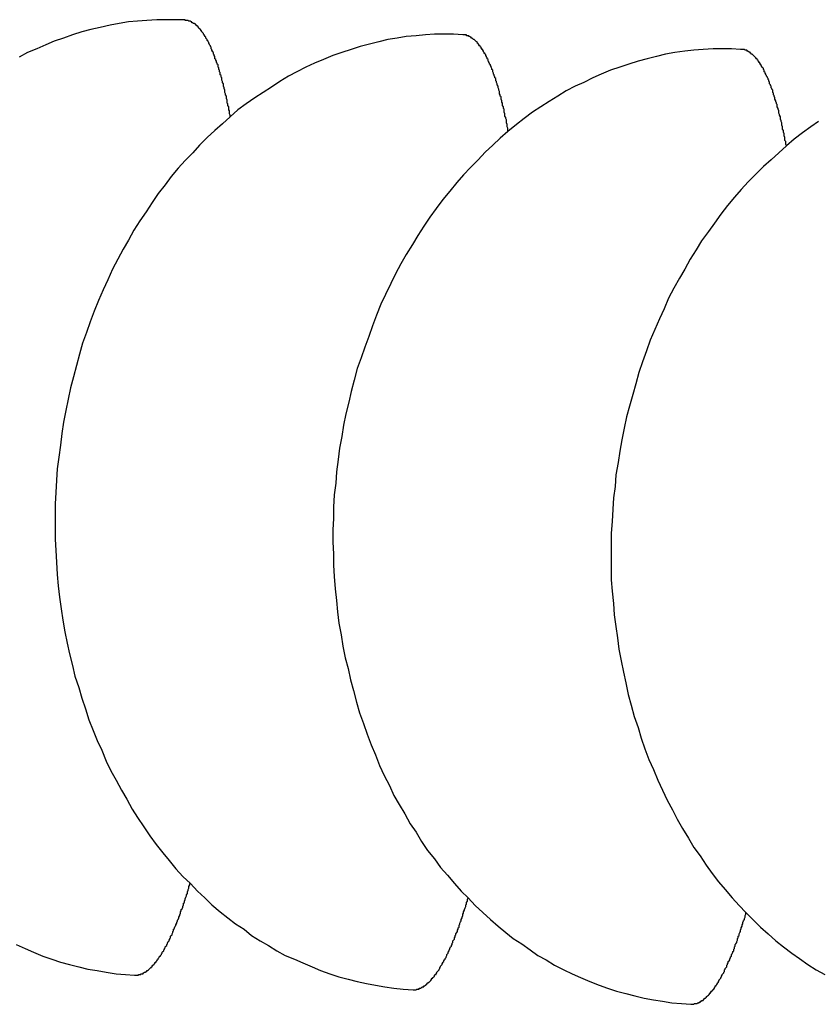
# Model space of a CAD drawing. Extents: x 342 to 8990, y 80 to 6566.
# Drawn here: x 1940 to 1951, y 2366 to 2379 of the extents above; entities that cross this region are included whole.
import ezdxf

# ---------------------------------------------------------------- set-up
doc = ezdxf.new("R2010")
doc.units = 0
doc.header["$LTSCALE"] = 250
doc.layers.add('SJC', color=1, linetype='CONTINUOUS')

msp = doc.modelspace()

# ---------------------------------------------------------------- linework, layer by layer
at = {"layer": 'SJC'}
for points in [[(1942.4, 2379.04, 0), (1942.27, 2379.04, 0), (1942.15, 2379.04, 0), (1942.03, 2379.04, 0), (1941.9, 2379.03, 0), (1941.78, 2379.02, 0), (1941.66, 2379.01, 0), (1941.54, 2378.99, 0), (1941.42, 2378.97, 0), (1941.29, 2378.94, 0), (1941.17, 2378.91, 0), (1941.05, 2378.88, 0), (1940.93, 2378.84, 0), (1940.81, 2378.8, 0), (1940.69, 2378.76, 0), (1940.58, 2378.71, 0), (1940.46, 2378.66, 0), (1940.34, 2378.61, 0), (1940.23, 2378.55, 0)], [(1942.99, 2377.77, 0), (1942.99, 2377.79, 0), (1942.98, 2377.81, 0), (1942.98, 2377.83, 0), (1942.98, 2377.85, 0), (1942.97, 2377.86, 0), (1942.97, 2377.88, 0), (1942.97, 2377.9, 0), (1942.96, 2377.92, 0), (1942.96, 2377.94, 0), (1942.95, 2377.95, 0), (1942.95, 2377.97, 0), (1942.95, 2377.99, 0), (1942.94, 2378.01, 0), (1942.94, 2378.02, 0), (1942.94, 2378.04, 0), (1942.93, 2378.06, 0), (1942.93, 2378.07, 0), (1942.92, 2378.09, 0), (1942.92, 2378.11, 0), (1942.92, 2378.12, 0), (1942.91, 2378.14, 0), (1942.91, 2378.15, 0), (1942.9, 2378.17, 0), (1942.9, 2378.19, 0), (1942.9, 2378.2, 0), (1942.89, 2378.22, 0), (1942.89, 2378.23, 0), (1942.88, 2378.25, 0), (1942.88, 2378.26, 0), (1942.88, 2378.28, 0), (1942.87, 2378.29, 0), (1942.87, 2378.31, 0), (1942.86, 2378.32, 0), (1942.86, 2378.34, 0), (1942.86, 2378.35, 0), (1942.85, 2378.36, 0), (1942.85, 2378.38, 0), (1942.84, 2378.39, 0), (1942.84, 2378.41, 0), (1942.83, 2378.42, 0), (1942.83, 2378.43, 0), (1942.83, 2378.45, 0), (1942.82, 2378.46, 0), (1942.82, 2378.47, 0), (1942.81, 2378.48, 0), (1942.81, 2378.5, 0), (1942.8, 2378.51, 0), (1942.8, 2378.52, 0), (1942.79, 2378.53, 0), (1942.79, 2378.55, 0), (1942.79, 2378.56, 0), (1942.78, 2378.57, 0), (1942.78, 2378.58, 0), (1942.77, 2378.59, 0), (1942.77, 2378.61, 0), (1942.76, 2378.62, 0), (1942.76, 2378.63, 0), (1942.75, 2378.64, 0), (1942.75, 2378.65, 0), (1942.74, 2378.66, 0), (1942.74, 2378.67, 0), (1942.74, 2378.68, 0), (1942.73, 2378.69, 0), (1942.73, 2378.7, 0), (1942.72, 2378.71, 0), (1942.72, 2378.72, 0), (1942.71, 2378.73, 0), (1942.71, 2378.74, 0), (1942.7, 2378.75, 0), (1942.7, 2378.76, 0), (1942.69, 2378.77, 0), (1942.69, 2378.78, 0), (1942.68, 2378.79, 0), (1942.68, 2378.79, 0), (1942.67, 2378.8, 0), (1942.67, 2378.81, 0), (1942.66, 2378.82, 0), (1942.66, 2378.83, 0), (1942.65, 2378.84, 0), (1942.65, 2378.84, 0), (1942.64, 2378.85, 0), (1942.64, 2378.86, 0), (1942.63, 2378.87, 0), (1942.63, 2378.87, 0), (1942.62, 2378.88, 0), (1942.62, 2378.89, 0), (1942.61, 2378.89, 0), (1942.61, 2378.9, 0), (1942.6, 2378.91, 0), (1942.6, 2378.91, 0), (1942.59, 2378.92, 0), (1942.59, 2378.92, 0), (1942.58, 2378.93, 0), (1942.58, 2378.94, 0), (1942.57, 2378.94, 0), (1942.57, 2378.95, 0), (1942.56, 2378.95, 0), (1942.56, 2378.96, 0), (1942.55, 2378.96, 0), (1942.55, 2378.97, 0), (1942.54, 2378.97, 0), (1942.54, 2378.98, 0), (1942.53, 2378.98, 0), (1942.53, 2378.98, 0), (1942.52, 2378.99, 0), (1942.51, 2378.99, 0), (1942.51, 2378.99, 0), (1942.5, 2379, 0), (1942.5, 2379, 0), (1942.49, 2379, 0), (1942.49, 2379.01, 0), (1942.48, 2379.01, 0), (1942.48, 2379.01, 0), (1942.47, 2379.02, 0), (1942.47, 2379.02, 0), (1942.46, 2379.02, 0), (1942.46, 2379.02, 0), (1942.45, 2379.02, 0), (1942.44, 2379.03, 0), (1942.44, 2379.03, 0), (1942.43, 2379.03, 0), (1942.43, 2379.03, 0), (1942.42, 2379.03, 0), (1942.42, 2379.03, 0), (1942.41, 2379.03, 0), (1942.41, 2379.03, 0), (1942.4, 2379.03, 0), (1942.4, 2379.04, 0)], [(1946.03, 2378.84, 0), (1945.91, 2378.85, 0), (1945.78, 2378.85, 0), (1945.66, 2378.85, 0), (1945.54, 2378.84, 0), (1945.42, 2378.83, 0), (1945.29, 2378.82, 0), (1945.17, 2378.8, 0), (1945.05, 2378.78, 0), (1944.93, 2378.75, 0), (1944.81, 2378.72, 0), (1944.69, 2378.69, 0), (1944.57, 2378.65, 0), (1944.45, 2378.61, 0), (1944.33, 2378.57, 0), (1944.21, 2378.52, 0), (1944.09, 2378.47, 0), (1943.98, 2378.42, 0), (1943.86, 2378.36, 0), (1943.75, 2378.3, 0), (1943.64, 2378.23, 0), (1943.53, 2378.16, 0), (1943.42, 2378.09, 0), (1943.31, 2378.02, 0), (1943.2, 2377.94, 0), (1943.09, 2377.86, 0), (1942.99, 2377.77, 0), (1942.89, 2377.68, 0), (1942.79, 2377.59, 0), (1942.69, 2377.5, 0), (1942.59, 2377.4, 0), (1942.5, 2377.3, 0), (1942.4, 2377.2, 0), (1942.31, 2377.1, 0), (1942.22, 2376.99, 0), (1942.14, 2376.88, 0), (1942.05, 2376.77, 0), (1941.97, 2376.65, 0), (1941.89, 2376.53, 0), (1941.81, 2376.41, 0), (1941.73, 2376.29, 0), (1941.66, 2376.16, 0), (1941.59, 2376.04, 0), (1941.52, 2375.91, 0), (1941.45, 2375.78, 0), (1941.39, 2375.64, 0), (1941.33, 2375.51, 0), (1941.27, 2375.37, 0), (1941.21, 2375.23, 0), (1941.16, 2375.09, 0), (1941.11, 2374.95, 0), (1941.06, 2374.81, 0), (1941.02, 2374.67, 0), (1940.98, 2374.52, 0), (1940.94, 2374.37, 0), (1940.9, 2374.23, 0), (1940.87, 2374.08, 0), (1940.84, 2373.93, 0), (1940.81, 2373.78, 0), (1940.79, 2373.63, 0), (1940.77, 2373.48, 0), (1940.75, 2373.32, 0), (1940.73, 2373.17, 0), (1940.72, 2373.02, 0), (1940.71, 2372.86, 0), (1940.7, 2372.71, 0), (1940.7, 2372.56, 0), (1940.7, 2372.41, 0), (1940.7, 2372.25, 0), (1940.71, 2372.1, 0), (1940.72, 2371.95, 0), (1940.73, 2371.79, 0), (1940.74, 2371.64, 0), (1940.76, 2371.49, 0), (1940.78, 2371.34, 0), (1940.8, 2371.19, 0), (1940.83, 2371.04, 0), (1940.86, 2370.89, 0), (1940.89, 2370.75, 0), (1940.93, 2370.6, 0), (1940.96, 2370.46, 0), (1941.01, 2370.31, 0), (1941.05, 2370.17, 0), (1941.1, 2370.03, 0), (1941.14, 2369.89, 0), (1941.2, 2369.75, 0), (1941.25, 2369.62, 0), (1941.31, 2369.49, 0), (1941.37, 2369.35, 0), (1941.43, 2369.22, 0), (1941.5, 2369.1, 0), (1941.57, 2368.97, 0), (1941.64, 2368.85, 0), (1941.71, 2368.72, 0), (1941.78, 2368.61, 0), (1941.86, 2368.49, 0), (1941.94, 2368.37, 0), (1942.02, 2368.26, 0), (1942.11, 2368.15, 0), (1942.19, 2368.05, 0), (1942.28, 2367.94, 0), (1942.37, 2367.84, 0), (1942.47, 2367.75, 0), (1942.56, 2367.65, 0), (1942.66, 2367.56, 0), (1942.75, 2367.47, 0), (1942.86, 2367.38, 0), (1942.96, 2367.3, 0), (1943.06, 2367.22, 0), (1943.17, 2367.15, 0), (1943.27, 2367.07, 0), (1943.38, 2367, 0), (1943.49, 2366.94, 0), (1943.6, 2366.87, 0), (1943.71, 2366.81, 0), (1943.83, 2366.76, 0), (1943.94, 2366.71, 0), (1944.06, 2366.66, 0), (1944.17, 2366.61, 0), (1944.29, 2366.57, 0), (1944.41, 2366.53, 0), (1944.53, 2366.5, 0), (1944.65, 2366.47, 0), (1944.77, 2366.44, 0), (1944.89, 2366.42, 0), (1945.01, 2366.4, 0), (1945.13, 2366.38, 0), (1945.25, 2366.37, 0), (1945.38, 2366.36, 0)], [(1946.62, 2377.58, 0), (1946.62, 2377.6, 0), (1946.62, 2377.62, 0), (1946.61, 2377.64, 0), (1946.61, 2377.66, 0), (1946.61, 2377.67, 0), (1946.6, 2377.69, 0), (1946.6, 2377.71, 0), (1946.6, 2377.73, 0), (1946.59, 2377.75, 0), (1946.59, 2377.76, 0), (1946.58, 2377.78, 0), (1946.58, 2377.8, 0), (1946.58, 2377.81, 0), (1946.57, 2377.83, 0), (1946.57, 2377.85, 0), (1946.57, 2377.87, 0), (1946.56, 2377.88, 0), (1946.56, 2377.9, 0), (1946.55, 2377.92, 0), (1946.55, 2377.93, 0), (1946.55, 2377.95, 0), (1946.54, 2377.96, 0), (1946.54, 2377.98, 0), (1946.53, 2378, 0), (1946.53, 2378.01, 0), (1946.53, 2378.03, 0), (1946.52, 2378.04, 0), (1946.52, 2378.06, 0), (1946.51, 2378.07, 0), (1946.51, 2378.09, 0), (1946.51, 2378.1, 0), (1946.5, 2378.12, 0), (1946.5, 2378.13, 0), (1946.49, 2378.15, 0), (1946.49, 2378.16, 0), (1946.49, 2378.17, 0), (1946.48, 2378.19, 0), (1946.48, 2378.2, 0), (1946.47, 2378.22, 0), (1946.47, 2378.23, 0), (1946.46, 2378.24, 0), (1946.46, 2378.26, 0), (1946.46, 2378.27, 0), (1946.45, 2378.28, 0), (1946.45, 2378.29, 0), (1946.44, 2378.31, 0), (1946.44, 2378.32, 0), (1946.43, 2378.33, 0), (1946.43, 2378.34, 0), (1946.42, 2378.36, 0), (1946.42, 2378.37, 0), (1946.42, 2378.38, 0), (1946.41, 2378.39, 0), (1946.41, 2378.4, 0), (1946.4, 2378.42, 0), (1946.4, 2378.43, 0), (1946.39, 2378.44, 0), (1946.39, 2378.45, 0), (1946.38, 2378.46, 0), (1946.38, 2378.47, 0), (1946.37, 2378.48, 0), (1946.37, 2378.49, 0), (1946.36, 2378.5, 0), (1946.36, 2378.51, 0), (1946.36, 2378.52, 0), (1946.35, 2378.53, 0), (1946.35, 2378.54, 0), (1946.34, 2378.55, 0), (1946.34, 2378.56, 0), (1946.33, 2378.57, 0), (1946.33, 2378.58, 0), (1946.32, 2378.59, 0), (1946.32, 2378.6, 0), (1946.31, 2378.6, 0), (1946.31, 2378.61, 0), (1946.3, 2378.62, 0), (1946.3, 2378.63, 0), (1946.29, 2378.64, 0), (1946.29, 2378.65, 0), (1946.28, 2378.65, 0), (1946.28, 2378.66, 0), (1946.27, 2378.67, 0), (1946.27, 2378.68, 0), (1946.26, 2378.68, 0), (1946.26, 2378.69, 0), (1946.25, 2378.7, 0), (1946.25, 2378.7, 0), (1946.24, 2378.71, 0), (1946.24, 2378.72, 0), (1946.23, 2378.72, 0), (1946.23, 2378.73, 0), (1946.22, 2378.73, 0), (1946.22, 2378.74, 0), (1946.21, 2378.75, 0), (1946.21, 2378.75, 0), (1946.2, 2378.76, 0), (1946.2, 2378.76, 0), (1946.19, 2378.77, 0), (1946.19, 2378.77, 0), (1946.18, 2378.78, 0), (1946.17, 2378.78, 0), (1946.17, 2378.78, 0), (1946.16, 2378.79, 0), (1946.16, 2378.79, 0), (1946.15, 2378.8, 0), (1946.15, 2378.8, 0), (1946.14, 2378.8, 0), (1946.14, 2378.81, 0), (1946.13, 2378.81, 0), (1946.13, 2378.81, 0), (1946.12, 2378.82, 0), (1946.12, 2378.82, 0), (1946.11, 2378.82, 0), (1946.11, 2378.83, 0), (1946.1, 2378.83, 0), (1946.09, 2378.83, 0), (1946.09, 2378.83, 0), (1946.08, 2378.83, 0), (1946.08, 2378.84, 0), (1946.07, 2378.84, 0), (1946.07, 2378.84, 0), (1946.06, 2378.84, 0), (1946.06, 2378.84, 0), (1946.05, 2378.84, 0), (1946.05, 2378.84, 0), (1946.04, 2378.84, 0), (1946.03, 2378.84, 0), (1946.03, 2378.84, 0)], [(1949.66, 2378.65, 0), (1949.54, 2378.66, 0), (1949.42, 2378.66, 0), (1949.3, 2378.66, 0), (1949.17, 2378.65, 0), (1949.05, 2378.64, 0), (1948.93, 2378.63, 0), (1948.8, 2378.61, 0), (1948.68, 2378.59, 0), (1948.56, 2378.56, 0), (1948.44, 2378.53, 0), (1948.32, 2378.5, 0), (1948.2, 2378.46, 0), (1948.08, 2378.42, 0), (1947.96, 2378.38, 0), (1947.84, 2378.33, 0), (1947.73, 2378.28, 0), (1947.61, 2378.22, 0), (1947.5, 2378.17, 0), (1947.38, 2378.11, 0), (1947.27, 2378.04, 0), (1947.16, 2377.97, 0), (1947.05, 2377.9, 0), (1946.94, 2377.83, 0), (1946.83, 2377.75, 0), (1946.73, 2377.67, 0), (1946.62, 2377.58, 0), (1946.52, 2377.49, 0), (1946.42, 2377.4, 0), (1946.32, 2377.31, 0), (1946.23, 2377.21, 0), (1946.13, 2377.11, 0), (1946.04, 2377.01, 0), (1945.95, 2376.91, 0), (1945.86, 2376.8, 0), (1945.77, 2376.69, 0), (1945.68, 2376.57, 0), (1945.6, 2376.46, 0), (1945.52, 2376.34, 0), (1945.44, 2376.22, 0), (1945.37, 2376.1, 0), (1945.29, 2375.97, 0), (1945.22, 2375.85, 0), (1945.15, 2375.72, 0), (1945.09, 2375.59, 0), (1945.02, 2375.45, 0), (1944.96, 2375.32, 0), (1944.9, 2375.18, 0), (1944.85, 2375.04, 0), (1944.8, 2374.9, 0), (1944.75, 2374.76, 0), (1944.7, 2374.62, 0), (1944.65, 2374.48, 0), (1944.61, 2374.33, 0), (1944.57, 2374.18, 0), (1944.54, 2374.04, 0), (1944.5, 2373.89, 0), (1944.47, 2373.74, 0), (1944.45, 2373.59, 0), (1944.42, 2373.44, 0), (1944.4, 2373.29, 0), (1944.38, 2373.13, 0), (1944.37, 2372.98, 0), (1944.35, 2372.83, 0), (1944.34, 2372.67, 0), (1944.34, 2372.52, 0), (1944.33, 2372.37, 0), (1944.33, 2372.21, 0), (1944.34, 2372.06, 0), (1944.34, 2371.91, 0), (1944.35, 2371.76, 0), (1944.36, 2371.6, 0), (1944.38, 2371.45, 0), (1944.39, 2371.3, 0), (1944.41, 2371.15, 0), (1944.44, 2371, 0), (1944.46, 2370.85, 0), (1944.49, 2370.7, 0), (1944.53, 2370.56, 0), (1944.56, 2370.41, 0), (1944.6, 2370.27, 0), (1944.64, 2370.12, 0), (1944.68, 2369.98, 0), (1944.73, 2369.84, 0), (1944.78, 2369.7, 0), (1944.83, 2369.56, 0), (1944.89, 2369.43, 0), (1944.94, 2369.29, 0), (1945, 2369.16, 0), (1945.07, 2369.03, 0), (1945.13, 2368.9, 0), (1945.2, 2368.78, 0), (1945.27, 2368.66, 0), (1945.34, 2368.53, 0), (1945.42, 2368.42, 0), (1945.49, 2368.3, 0), (1945.57, 2368.18, 0), (1945.66, 2368.07, 0), (1945.74, 2367.96, 0), (1945.83, 2367.86, 0), (1945.92, 2367.75, 0), (1946.01, 2367.65, 0), (1946.1, 2367.56, 0), (1946.19, 2367.46, 0), (1946.29, 2367.37, 0), (1946.39, 2367.28, 0), (1946.49, 2367.19, 0), (1946.59, 2367.11, 0), (1946.69, 2367.03, 0), (1946.8, 2366.96, 0), (1946.91, 2366.88, 0), (1947.01, 2366.81, 0), (1947.12, 2366.75, 0), (1947.23, 2366.68, 0), (1947.35, 2366.62, 0), (1947.46, 2366.57, 0), (1947.57, 2366.52, 0), (1947.69, 2366.47, 0), (1947.81, 2366.42, 0), (1947.92, 2366.38, 0), (1948.04, 2366.34, 0), (1948.16, 2366.31, 0), (1948.28, 2366.28, 0), (1948.4, 2366.25, 0), (1948.52, 2366.23, 0), (1948.64, 2366.21, 0), (1948.76, 2366.19, 0), (1948.89, 2366.18, 0), (1949.01, 2366.17, 0)], [(1950.26, 2377.39, 0), (1950.25, 2377.41, 0), (1950.25, 2377.43, 0), (1950.25, 2377.45, 0), (1950.24, 2377.46, 0), (1950.24, 2377.48, 0), (1950.24, 2377.5, 0), (1950.23, 2377.52, 0), (1950.23, 2377.54, 0), (1950.23, 2377.55, 0), (1950.22, 2377.57, 0), (1950.22, 2377.59, 0), (1950.21, 2377.61, 0), (1950.21, 2377.62, 0), (1950.21, 2377.64, 0), (1950.2, 2377.66, 0), (1950.2, 2377.67, 0), (1950.2, 2377.69, 0), (1950.19, 2377.71, 0), (1950.19, 2377.72, 0), (1950.18, 2377.74, 0), (1950.18, 2377.76, 0), (1950.18, 2377.77, 0), (1950.17, 2377.79, 0), (1950.17, 2377.8, 0), (1950.16, 2377.82, 0), (1950.16, 2377.84, 0), (1950.16, 2377.85, 0), (1950.15, 2377.87, 0), (1950.15, 2377.88, 0), (1950.14, 2377.9, 0), (1950.14, 2377.91, 0), (1950.14, 2377.93, 0), (1950.13, 2377.94, 0), (1950.13, 2377.95, 0), (1950.12, 2377.97, 0), (1950.12, 2377.98, 0), (1950.11, 2378, 0), (1950.11, 2378.01, 0), (1950.11, 2378.02, 0), (1950.1, 2378.04, 0), (1950.1, 2378.05, 0), (1950.09, 2378.06, 0), (1950.09, 2378.08, 0), (1950.08, 2378.09, 0), (1950.08, 2378.1, 0), (1950.08, 2378.12, 0), (1950.07, 2378.13, 0), (1950.07, 2378.14, 0), (1950.06, 2378.15, 0), (1950.06, 2378.17, 0), (1950.05, 2378.18, 0), (1950.05, 2378.19, 0), (1950.04, 2378.2, 0), (1950.04, 2378.21, 0), (1950.04, 2378.22, 0), (1950.03, 2378.24, 0), (1950.03, 2378.25, 0), (1950.02, 2378.26, 0), (1950.02, 2378.27, 0), (1950.01, 2378.28, 0), (1950.01, 2378.29, 0), (1950, 2378.3, 0), (1950, 2378.31, 0), (1949.99, 2378.32, 0), (1949.99, 2378.33, 0), (1949.98, 2378.34, 0), (1949.98, 2378.35, 0), (1949.97, 2378.36, 0), (1949.97, 2378.37, 0), (1949.97, 2378.38, 0), (1949.96, 2378.39, 0), (1949.96, 2378.4, 0), (1949.95, 2378.41, 0), (1949.95, 2378.41, 0), (1949.94, 2378.42, 0), (1949.94, 2378.43, 0), (1949.93, 2378.44, 0), (1949.93, 2378.45, 0), (1949.92, 2378.45, 0), (1949.92, 2378.46, 0), (1949.91, 2378.47, 0), (1949.91, 2378.48, 0), (1949.9, 2378.48, 0), (1949.9, 2378.49, 0), (1949.89, 2378.5, 0), (1949.89, 2378.51, 0), (1949.88, 2378.51, 0), (1949.88, 2378.52, 0), (1949.87, 2378.53, 0), (1949.87, 2378.53, 0), (1949.86, 2378.54, 0), (1949.86, 2378.54, 0), (1949.85, 2378.55, 0), (1949.85, 2378.55, 0), (1949.84, 2378.56, 0), (1949.83, 2378.57, 0), (1949.83, 2378.57, 0), (1949.82, 2378.58, 0), (1949.82, 2378.58, 0), (1949.81, 2378.59, 0), (1949.81, 2378.59, 0), (1949.8, 2378.59, 0), (1949.8, 2378.6, 0), (1949.79, 2378.6, 0), (1949.79, 2378.61, 0), (1949.78, 2378.61, 0), (1949.78, 2378.61, 0), (1949.77, 2378.62, 0), (1949.77, 2378.62, 0), (1949.76, 2378.62, 0), (1949.76, 2378.63, 0), (1949.75, 2378.63, 0), (1949.75, 2378.63, 0), (1949.74, 2378.64, 0), (1949.73, 2378.64, 0), (1949.73, 2378.64, 0), (1949.72, 2378.64, 0), (1949.72, 2378.64, 0), (1949.71, 2378.65, 0), (1949.71, 2378.65, 0), (1949.7, 2378.65, 0), (1949.7, 2378.65, 0), (1949.69, 2378.65, 0), (1949.69, 2378.65, 0), (1949.68, 2378.65, 0), (1949.67, 2378.65, 0), (1949.67, 2378.65, 0), (1949.66, 2378.65, 0)], [(1950.68, 2377.71, 0), (1950.58, 2377.64, 0), (1950.47, 2377.56, 0), (1950.36, 2377.48, 0), (1950.26, 2377.39, 0), (1950.16, 2377.3, 0), (1950.06, 2377.21, 0), (1949.96, 2377.12, 0), (1949.86, 2377.02, 0), (1949.76, 2376.92, 0), (1949.67, 2376.82, 0), (1949.58, 2376.72, 0), (1949.49, 2376.61, 0), (1949.4, 2376.5, 0), (1949.32, 2376.38, 0), (1949.24, 2376.27, 0), (1949.15, 2376.15, 0), (1949.08, 2376.03, 0), (1949, 2375.91, 0), (1948.93, 2375.78, 0), (1948.86, 2375.66, 0), (1948.79, 2375.53, 0), (1948.72, 2375.4, 0), (1948.66, 2375.26, 0), (1948.6, 2375.13, 0), (1948.54, 2374.99, 0), (1948.48, 2374.85, 0), (1948.43, 2374.71, 0), (1948.38, 2374.57, 0), (1948.33, 2374.43, 0), (1948.29, 2374.28, 0), (1948.25, 2374.14, 0), (1948.21, 2373.99, 0), (1948.17, 2373.85, 0), (1948.14, 2373.7, 0), (1948.11, 2373.55, 0), (1948.08, 2373.4, 0), (1948.06, 2373.25, 0), (1948.03, 2373.09, 0), (1948.02, 2372.94, 0), (1948, 2372.79, 0), (1947.99, 2372.64, 0), (1947.98, 2372.48, 0), (1947.97, 2372.33, 0), (1947.97, 2372.18, 0), (1947.97, 2372.02, 0), (1947.97, 2371.87, 0), (1947.97, 2371.72, 0), (1947.98, 2371.57, 0), (1948, 2371.41, 0), (1948.01, 2371.26, 0), (1948.03, 2371.11, 0), (1948.05, 2370.96, 0), (1948.07, 2370.81, 0), (1948.1, 2370.66, 0), (1948.13, 2370.51, 0), (1948.16, 2370.37, 0), (1948.19, 2370.22, 0), (1948.23, 2370.08, 0), (1948.27, 2369.93, 0), (1948.32, 2369.79, 0), (1948.36, 2369.65, 0), (1948.41, 2369.51, 0), (1948.46, 2369.37, 0), (1948.52, 2369.24, 0), (1948.58, 2369.1, 0), (1948.64, 2368.97, 0), (1948.7, 2368.84, 0), (1948.77, 2368.71, 0), (1948.83, 2368.59, 0), (1948.9, 2368.47, 0), (1948.98, 2368.34, 0), (1949.05, 2368.22, 0), (1949.13, 2368.11, 0), (1949.21, 2367.99, 0), (1949.29, 2367.88, 0), (1949.37, 2367.77, 0), (1949.46, 2367.67, 0), (1949.55, 2367.56, 0), (1949.64, 2367.46, 0), (1949.73, 2367.37, 0), (1949.83, 2367.27, 0), (1949.92, 2367.18, 0), (1950.02, 2367.09, 0), (1950.12, 2367, 0), (1950.22, 2366.92, 0), (1950.33, 2366.84, 0), (1950.43, 2366.77, 0), (1950.54, 2366.69, 0), (1950.65, 2366.62, 0), (1950.76, 2366.56, 0)], [(1941.74, 2366.55, 0), (1941.75, 2366.55, 0), (1941.75, 2366.55, 0), (1941.76, 2366.55, 0), (1941.76, 2366.55, 0), (1941.77, 2366.55, 0), (1941.77, 2366.55, 0), (1941.78, 2366.55, 0), (1941.79, 2366.55, 0), (1941.79, 2366.56, 0), (1941.8, 2366.56, 0), (1941.8, 2366.56, 0), (1941.81, 2366.56, 0), (1941.81, 2366.56, 0), (1941.82, 2366.56, 0), (1941.82, 2366.57, 0), (1941.83, 2366.57, 0), (1941.84, 2366.57, 0), (1941.84, 2366.57, 0), (1941.85, 2366.57, 0), (1941.85, 2366.58, 0), (1941.86, 2366.58, 0), (1941.86, 2366.58, 0), (1941.87, 2366.59, 0), (1941.88, 2366.59, 0), (1941.88, 2366.59, 0), (1941.89, 2366.6, 0), (1941.89, 2366.6, 0), (1941.9, 2366.6, 0), (1941.9, 2366.61, 0), (1941.91, 2366.61, 0), (1941.92, 2366.62, 0), (1941.92, 2366.62, 0), (1941.93, 2366.63, 0), (1941.93, 2366.63, 0), (1941.94, 2366.64, 0), (1941.94, 2366.64, 0), (1941.95, 2366.65, 0), (1941.96, 2366.65, 0), (1941.96, 2366.66, 0), (1941.97, 2366.66, 0), (1941.97, 2366.67, 0), (1941.98, 2366.68, 0), (1941.98, 2366.68, 0), (1941.99, 2366.69, 0), (1942, 2366.7, 0), (1942, 2366.7, 0), (1942.01, 2366.71, 0), (1942.01, 2366.72, 0), (1942.02, 2366.72, 0), (1942.02, 2366.73, 0), (1942.03, 2366.74, 0), (1942.04, 2366.75, 0), (1942.04, 2366.75, 0), (1942.05, 2366.76, 0), (1942.05, 2366.77, 0), (1942.06, 2366.78, 0), (1942.06, 2366.79, 0), (1942.07, 2366.8, 0), (1942.08, 2366.8, 0), (1942.08, 2366.81, 0), (1942.09, 2366.82, 0), (1942.09, 2366.83, 0), (1942.1, 2366.84, 0), (1942.1, 2366.85, 0), (1942.11, 2366.86, 0), (1942.12, 2366.87, 0), (1942.12, 2366.88, 0), (1942.13, 2366.89, 0), (1942.13, 2366.9, 0), (1942.14, 2366.91, 0), (1942.14, 2366.92, 0), (1942.15, 2366.93, 0), (1942.16, 2366.94, 0), (1942.16, 2366.95, 0), (1942.17, 2366.96, 0), (1942.17, 2366.97, 0), (1942.18, 2366.99, 0), (1942.19, 2367, 0), (1942.19, 2367.01, 0), (1942.2, 2367.02, 0), (1942.2, 2367.03, 0), (1942.21, 2367.04, 0), (1942.21, 2367.06, 0), (1942.22, 2367.07, 0), (1942.23, 2367.08, 0), (1942.23, 2367.09, 0), (1942.24, 2367.11, 0), (1942.24, 2367.12, 0), (1942.25, 2367.13, 0), (1942.25, 2367.15, 0), (1942.26, 2367.16, 0), (1942.26, 2367.17, 0), (1942.27, 2367.19, 0), (1942.28, 2367.2, 0), (1942.28, 2367.21, 0), (1942.29, 2367.23, 0), (1942.29, 2367.24, 0), (1942.3, 2367.26, 0), (1942.3, 2367.27, 0), (1942.31, 2367.28, 0), (1942.32, 2367.3, 0), (1942.32, 2367.31, 0), (1942.33, 2367.33, 0), (1942.33, 2367.34, 0), (1942.34, 2367.36, 0), (1942.34, 2367.38, 0), (1942.35, 2367.39, 0), (1942.35, 2367.41, 0), (1942.36, 2367.42, 0), (1942.37, 2367.44, 0), (1942.37, 2367.45, 0), (1942.38, 2367.47, 0), (1942.38, 2367.49, 0), (1942.39, 2367.5, 0), (1942.39, 2367.52, 0), (1942.4, 2367.54, 0), (1942.4, 2367.55, 0), (1942.41, 2367.57, 0), (1942.42, 2367.59, 0), (1942.42, 2367.6, 0), (1942.43, 2367.62, 0), (1942.43, 2367.64, 0), (1942.44, 2367.66, 0), (1942.44, 2367.67, 0), (1942.45, 2367.69, 0), (1942.45, 2367.71, 0), (1942.46, 2367.73, 0), (1942.46, 2367.75, 0)], [(1945.38, 2366.36, 0), (1945.38, 2366.36, 0), (1945.39, 2366.36, 0), (1945.39, 2366.36, 0), (1945.4, 2366.36, 0), (1945.4, 2366.36, 0), (1945.41, 2366.36, 0), (1945.41, 2366.36, 0), (1945.42, 2366.36, 0), (1945.43, 2366.37, 0), (1945.43, 2366.37, 0), (1945.44, 2366.37, 0), (1945.44, 2366.37, 0), (1945.45, 2366.37, 0), (1945.45, 2366.37, 0), (1945.46, 2366.37, 0), (1945.46, 2366.38, 0), (1945.47, 2366.38, 0), (1945.48, 2366.38, 0), (1945.48, 2366.38, 0), (1945.49, 2366.39, 0), (1945.49, 2366.39, 0), (1945.5, 2366.39, 0), (1945.5, 2366.4, 0), (1945.51, 2366.4, 0), (1945.52, 2366.4, 0), (1945.52, 2366.41, 0), (1945.53, 2366.41, 0), (1945.53, 2366.41, 0), (1945.54, 2366.42, 0), (1945.54, 2366.42, 0), (1945.55, 2366.43, 0), (1945.56, 2366.43, 0), (1945.56, 2366.44, 0), (1945.57, 2366.44, 0), (1945.57, 2366.45, 0), (1945.58, 2366.45, 0), (1945.58, 2366.46, 0), (1945.59, 2366.46, 0), (1945.6, 2366.47, 0), (1945.6, 2366.47, 0), (1945.61, 2366.48, 0), (1945.61, 2366.49, 0), (1945.62, 2366.49, 0), (1945.62, 2366.5, 0), (1945.63, 2366.51, 0), (1945.64, 2366.51, 0), (1945.64, 2366.52, 0), (1945.65, 2366.53, 0), (1945.65, 2366.53, 0), (1945.66, 2366.54, 0), (1945.66, 2366.55, 0), (1945.67, 2366.56, 0), (1945.68, 2366.56, 0), (1945.68, 2366.57, 0), (1945.69, 2366.58, 0), (1945.69, 2366.59, 0), (1945.7, 2366.6, 0), (1945.7, 2366.6, 0), (1945.71, 2366.61, 0), (1945.72, 2366.62, 0), (1945.72, 2366.63, 0), (1945.73, 2366.64, 0), (1945.73, 2366.65, 0), (1945.74, 2366.66, 0), (1945.74, 2366.67, 0), (1945.75, 2366.68, 0), (1945.76, 2366.69, 0), (1945.76, 2366.7, 0), (1945.77, 2366.71, 0), (1945.77, 2366.72, 0), (1945.78, 2366.73, 0), (1945.78, 2366.74, 0), (1945.79, 2366.75, 0), (1945.8, 2366.76, 0), (1945.8, 2366.77, 0), (1945.81, 2366.78, 0), (1945.81, 2366.79, 0), (1945.82, 2366.81, 0), (1945.82, 2366.82, 0), (1945.83, 2366.83, 0), (1945.84, 2366.84, 0), (1945.84, 2366.85, 0), (1945.85, 2366.87, 0), (1945.85, 2366.88, 0), (1945.86, 2366.89, 0), (1945.86, 2366.9, 0), (1945.87, 2366.92, 0), (1945.88, 2366.93, 0), (1945.88, 2366.94, 0), (1945.89, 2366.95, 0), (1945.89, 2366.97, 0), (1945.9, 2366.98, 0), (1945.9, 2367, 0), (1945.91, 2367.01, 0), (1945.92, 2367.02, 0), (1945.92, 2367.04, 0), (1945.93, 2367.05, 0), (1945.93, 2367.07, 0), (1945.94, 2367.08, 0), (1945.94, 2367.09, 0), (1945.95, 2367.11, 0), (1945.96, 2367.12, 0), (1945.96, 2367.14, 0), (1945.97, 2367.15, 0), (1945.97, 2367.17, 0), (1945.98, 2367.18, 0), (1945.98, 2367.2, 0), (1945.99, 2367.22, 0), (1945.99, 2367.23, 0), (1946, 2367.25, 0), (1946.01, 2367.26, 0), (1946.01, 2367.28, 0), (1946.02, 2367.3, 0), (1946.02, 2367.31, 0), (1946.03, 2367.33, 0), (1946.03, 2367.35, 0), (1946.04, 2367.36, 0), (1946.04, 2367.38, 0), (1946.05, 2367.4, 0), (1946.05, 2367.41, 0), (1946.06, 2367.43, 0), (1946.07, 2367.45, 0), (1946.07, 2367.47, 0), (1946.08, 2367.48, 0), (1946.08, 2367.5, 0), (1946.09, 2367.52, 0), (1946.09, 2367.54, 0), (1946.1, 2367.56, 0)], [(1949.01, 2366.17, 0), (1949.01, 2366.17, 0), (1949.02, 2366.17, 0), (1949.03, 2366.17, 0), (1949.03, 2366.17, 0), (1949.04, 2366.17, 0), (1949.04, 2366.17, 0), (1949.05, 2366.17, 0), (1949.05, 2366.17, 0), (1949.06, 2366.18, 0), (1949.06, 2366.18, 0), (1949.07, 2366.18, 0), (1949.08, 2366.18, 0), (1949.08, 2366.18, 0), (1949.09, 2366.18, 0), (1949.09, 2366.18, 0), (1949.1, 2366.19, 0), (1949.1, 2366.19, 0), (1949.11, 2366.19, 0), (1949.12, 2366.19, 0), (1949.12, 2366.2, 0), (1949.13, 2366.2, 0), (1949.13, 2366.2, 0), (1949.14, 2366.21, 0), (1949.14, 2366.21, 0), (1949.15, 2366.21, 0), (1949.15, 2366.22, 0), (1949.16, 2366.22, 0), (1949.17, 2366.22, 0), (1949.17, 2366.23, 0), (1949.18, 2366.23, 0), (1949.18, 2366.24, 0), (1949.19, 2366.24, 0), (1949.19, 2366.25, 0), (1949.2, 2366.25, 0), (1949.21, 2366.26, 0), (1949.21, 2366.26, 0), (1949.22, 2366.27, 0), (1949.22, 2366.27, 0), (1949.23, 2366.28, 0), (1949.23, 2366.28, 0), (1949.24, 2366.29, 0), (1949.25, 2366.3, 0), (1949.25, 2366.3, 0), (1949.26, 2366.31, 0), (1949.26, 2366.32, 0), (1949.27, 2366.32, 0), (1949.27, 2366.33, 0), (1949.28, 2366.34, 0), (1949.29, 2366.34, 0), (1949.29, 2366.35, 0), (1949.3, 2366.36, 0), (1949.3, 2366.37, 0), (1949.31, 2366.37, 0), (1949.32, 2366.38, 0), (1949.32, 2366.39, 0), (1949.33, 2366.4, 0), (1949.33, 2366.41, 0), (1949.34, 2366.41, 0), (1949.34, 2366.42, 0), (1949.35, 2366.43, 0), (1949.36, 2366.44, 0), (1949.36, 2366.45, 0), (1949.37, 2366.46, 0), (1949.37, 2366.47, 0), (1949.38, 2366.48, 0), (1949.38, 2366.49, 0), (1949.39, 2366.5, 0), (1949.4, 2366.51, 0), (1949.4, 2366.52, 0), (1949.41, 2366.53, 0), (1949.41, 2366.54, 0), (1949.42, 2366.55, 0), (1949.42, 2366.56, 0), (1949.43, 2366.57, 0), (1949.44, 2366.58, 0), (1949.44, 2366.59, 0), (1949.45, 2366.6, 0), (1949.45, 2366.62, 0), (1949.46, 2366.63, 0), (1949.46, 2366.64, 0), (1949.47, 2366.65, 0), (1949.48, 2366.66, 0), (1949.48, 2366.68, 0), (1949.49, 2366.69, 0), (1949.49, 2366.7, 0), (1949.5, 2366.71, 0), (1949.5, 2366.73, 0), (1949.51, 2366.74, 0), (1949.52, 2366.75, 0), (1949.52, 2366.76, 0), (1949.53, 2366.78, 0), (1949.53, 2366.79, 0), (1949.54, 2366.8, 0), (1949.54, 2366.82, 0), (1949.55, 2366.83, 0), (1949.56, 2366.85, 0), (1949.56, 2366.86, 0), (1949.57, 2366.87, 0), (1949.57, 2366.89, 0), (1949.58, 2366.9, 0), (1949.58, 2366.92, 0), (1949.59, 2366.93, 0), (1949.59, 2366.95, 0), (1949.6, 2366.96, 0), (1949.61, 2366.98, 0), (1949.61, 2366.99, 0), (1949.62, 2367.01, 0), (1949.62, 2367.03, 0), (1949.63, 2367.04, 0), (1949.63, 2367.06, 0), (1949.64, 2367.07, 0), (1949.64, 2367.09, 0), (1949.65, 2367.11, 0), (1949.66, 2367.12, 0), (1949.66, 2367.14, 0), (1949.67, 2367.16, 0), (1949.67, 2367.17, 0), (1949.68, 2367.19, 0), (1949.68, 2367.21, 0), (1949.69, 2367.22, 0), (1949.69, 2367.24, 0), (1949.7, 2367.26, 0), (1949.71, 2367.28, 0), (1949.71, 2367.29, 0), (1949.72, 2367.31, 0), (1949.72, 2367.33, 0), (1949.73, 2367.35, 0), (1949.73, 2367.37, 0)], [(1940.19, 2366.95, 0), (1940.31, 2366.9, 0), (1940.42, 2366.85, 0), (1940.54, 2366.8, 0), (1940.66, 2366.76, 0), (1940.77, 2366.72, 0), (1940.89, 2366.69, 0), (1941.01, 2366.66, 0), (1941.13, 2366.63, 0), (1941.25, 2366.61, 0), (1941.37, 2366.59, 0), (1941.5, 2366.57, 0), (1941.62, 2366.56, 0), (1941.74, 2366.55, 0)]]:
    msp.add_polyline3d(points, dxfattribs=at)

doc.saveas('drawing.dxf')
